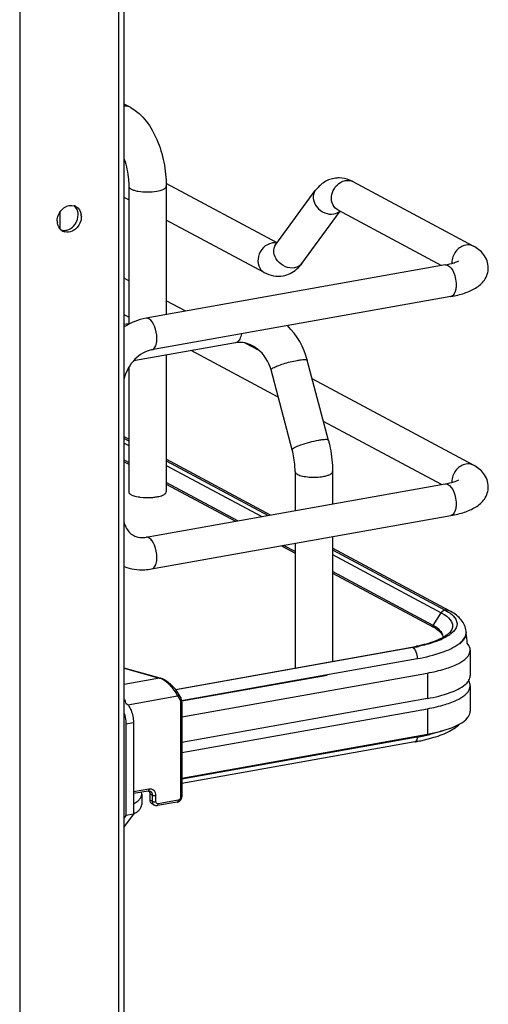
# Model space of a CAD drawing. Units: inches. Extents: x 0 to 17, y 0 to 11.
# Drawn here: x 5.1 to 5.5, y 4 to 4.9 of the extents above; entities that cross this region are included whole.
import ezdxf

# ---------------------------------------------------------------- set-up
doc = ezdxf.new("R2010")
doc.units = ezdxf.units.IN
doc.header["$LTSCALE"] = 0.935
doc.header["$MEASUREMENT"] = 0
doc.layers.get('0').update_dxf_attribs({"linetype": 'CONTINUOUS'})

msp = doc.modelspace()

# ---------------------------------------------------------------- linework, layer by layer
at = {"color": 7, "linetype": 'Continuous'}
for p, q in [((5.20592, 2.72352), (5.20592, 8.71443)), ((5.21085, 2.72616), (5.21085, 8.71559)), ((5.11472, 8.69816), (5.11472, 2.70725)), ((5.21695, 4.85577), (5.21085, 4.85904)), ((5.42098, 4.78777), (5.53171, 4.7285)), ((5.21497, 4.78361), (5.21497, 4.65725)), ((5.35129, 4.73147), (5.24936, 4.78602)), ((5.24942, 4.78361), (5.24942, 4.66555)), ((5.35021, 4.72998), (5.38644, 4.77951)), ((5.21497, 4.77094), (5.21085, 4.77315)), ((5.15176, 4.75983), (5.15176, 4.744)), ((5.37404, 4.71255), (5.40918, 4.76059)), ((5.40705, 4.76173), (5.50241, 4.71069)), ((5.16831, 4.7553), (5.16845, 4.75726)), ((5.33949, 4.70429), (5.24942, 4.7525)), ((5.50594, 4.71132), (5.23083, 4.66224)), ((5.21497, 4.69677), (5.21085, 4.69898)), ((5.51112, 4.68225), (5.23602, 4.63317)), ((5.26733, 4.66875), (5.24942, 4.67834)), ((5.21497, 4.66328), (5.21085, 4.66549)), ((5.21664, 4.65754), (5.21085, 4.65651)), ((5.31318, 4.63977), (5.21926, 4.62302)), ((5.35244, 4.5897), (5.27246, 4.63251)), ((5.3145, 4.64026), (5.31318, 4.63977)), ((5.3349, 4.63258), (5.32209, 4.63944)), ((5.24942, 4.6284), (5.24942, 4.50279)), ((5.39854, 4.55005), (5.3791, 4.62366)), ((5.21497, 4.61704), (5.21497, 4.50279)), ((5.36524, 4.54126), (5.34579, 4.61486)), ((5.53171, 4.52724), (5.38363, 4.6065)), ((5.50241, 4.50943), (5.39393, 4.56749)), ((5.21497, 4.55122), (5.21085, 4.55343)), ((5.21085, 4.55174), (5.21497, 4.54954)), ((5.21085, 4.54758), (5.21497, 4.54537)), ((5.21497, 4.52974), (5.21085, 4.53194)), ((5.21085, 4.53045), (5.21497, 4.52824)), ((5.34538, 4.48142), (5.24942, 4.53278)), ((5.24942, 4.53111), (5.3431, 4.48101)), ((5.24942, 4.52693), (5.33719, 4.47996)), ((5.36786, 4.52149), (5.36786, 4.48543)), ((5.40231, 4.52149), (5.40231, 4.49158)), ((5.23083, 4.46098), (5.50594, 4.51006)), ((5.31528, 4.47605), (5.24942, 4.5113)), ((5.24942, 4.5098), (5.31318, 4.47567)), ((5.23602, 4.43191), (5.51112, 4.481)), ((5.40231, 4.46158), (5.40231, 4.34695)), ((5.35521, 4.45318), (5.36786, 4.44641)), ((5.36786, 4.4479), (5.35731, 4.45355)), ((5.36786, 4.45544), (5.36786, 4.34081)), ((5.50972, 4.39346), (5.40231, 4.45095)), ((5.40231, 4.44935), (5.50577, 4.39404)), ((5.40231, 4.4451), (5.50222, 4.39163)), ((5.49478, 4.37997), (5.40231, 4.42946)), ((5.40231, 4.42797), (5.49501, 4.37835)), ((5.49478, 4.37997), (5.50222, 4.39163)), ((5.50222, 4.39163), (5.50493, 4.39004)), ((5.50493, 4.39004), (5.50723, 4.38841)), ((5.50577, 4.39404), (5.50886, 4.39222)), ((5.49681, 4.37732), (5.4998, 4.37521)), ((5.4998, 4.37521), (5.50098, 4.37414)), ((5.50164, 4.37485), (5.49984, 4.37662)), ((5.50399, 4.36936), (5.50372, 4.37121)), ((5.51342, 4.37443), (5.51099, 4.37223)), ((5.52382, 4.36894), (5.52468, 4.37102)), ((5.52486, 4.37115), (5.52421, 4.36913)), ((5.52468, 4.37102), (5.52504, 4.3734)), ((5.52504, 4.37351), (5.52504, 4.3729)), ((5.50634, 4.3692), (5.50311, 4.36756)), ((5.25801, 4.32121), (5.475, 4.35992)), ((5.47599, 4.35969), (5.40231, 4.34663)), ((5.475, 4.35992), (5.47587, 4.35976)), ((5.47757, 4.35826), (5.47805, 4.35756)), ((5.52881, 4.35728), (5.52881, 4.33388)), ((5.40231, 4.34663), (5.25825, 4.32091)), ((5.26355, 4.31085), (5.48017, 4.3495)), ((5.48017, 4.3495), (5.48017, 4.34889)), ((5.2438, 4.3316), (5.21085, 4.34083)), ((5.21085, 4.34061), (5.24314, 4.33158)), ((5.39741, 4.33412), (5.26365, 4.31026)), ((5.26381, 4.29595), (5.48944, 4.33621)), ((5.48944, 4.33621), (5.48944, 4.3128)), ((5.24314, 4.33158), (5.21085, 4.32581)), ((5.2438, 4.33161), (5.24314, 4.33158)), ((5.52881, 4.32451), (5.52881, 4.30111)), ((5.21085, 4.31149), (5.21181, 4.31166)), ((5.21404, 4.30708), (5.2599, 4.31526)), ((5.2599, 4.31526), (5.26179, 4.31188)), ((5.26258, 4.30872), (5.26258, 4.22213)), ((5.48944, 4.3128), (5.26381, 4.27255)), ((5.26381, 4.30938), (5.26381, 4.22279)), ((5.26381, 4.26319), (5.48944, 4.30344)), ((5.48944, 4.30344), (5.48944, 4.28004)), ((5.2124, 4.2897), (5.21922, 4.29091)), ((5.2124, 4.2897), (5.2124, 4.20545)), ((5.21922, 4.29091), (5.21922, 4.20666)), ((5.26381, 4.23978), (5.48944, 4.28004)), ((5.48017, 4.27728), (5.26381, 4.23868)), ((5.47782, 4.27299), (5.26381, 4.23481)), ((5.48328, 4.27406), (5.49354, 4.27659)), ((5.23354, 4.22958), (5.21922, 4.22703)), ((5.23274, 4.22782), (5.21922, 4.22541)), ((5.22693, 4.22485), (5.2266, 4.22672)), ((5.23274, 4.22782), (5.23346, 4.22787)), ((5.23346, 4.22787), (5.2339, 4.22718)), ((5.23346, 4.22787), (5.23463, 4.22756)), ((5.22693, 4.22485), (5.22693, 4.21548)), ((5.23657, 4.22398), (5.23435, 4.22517)), ((5.23435, 4.22517), (5.23435, 4.21955)), ((5.23657, 4.21836), (5.23435, 4.21955)), ((5.23657, 4.22398), (5.23657, 4.21836)), ((5.23993, 4.21809), (5.23993, 4.2237)), ((5.25954, 4.21762), (5.24126, 4.21436)), ((5.26034, 4.21939), (5.24206, 4.21613)), ((5.23851, 4.21479), (5.23629, 4.21597)), ((5.21922, 4.20666), (5.21085, 4.19522)), ((5.2124, 4.20545), (5.21085, 4.20332)), ((5.21922, 4.20666), (5.2124, 4.20545))]:
    msp.add_line(p, q, dxfattribs=at)
for points in [[(5.49478, 4.37997), (5.49474, 4.37989), (5.49469, 4.37981), (5.49466, 4.37973), (5.49462, 4.37965), (5.4946, 4.37956), (5.49458, 4.37947), (5.49456, 4.37939), (5.49455, 4.3793), (5.49455, 4.37921)], [(5.26081, 4.31712), (5.2605, 4.31766), (5.25991, 4.31862), (5.25926, 4.31957), (5.25855, 4.32052), (5.2578, 4.32147), (5.257, 4.3224), (5.25617, 4.32332), (5.2553, 4.32421), (5.2544, 4.32507), (5.25348, 4.3259), (5.25254, 4.32669), (5.2516, 4.32743), (5.25064, 4.32814), (5.24968, 4.32879), (5.24873, 4.32938), (5.24779, 4.32992), (5.24687, 4.3304), (5.24597, 4.33082), (5.2451, 4.33118), (5.24425, 4.33147), (5.2438, 4.33161)], [(5.26381, 4.30938), (5.26381, 4.30953), (5.26378, 4.31016), (5.2637, 4.31079), (5.26359, 4.3114), (5.26344, 4.312), (5.26324, 4.31258), (5.26301, 4.31314), (5.26274, 4.31368), (5.26082, 4.31712)], [(5.25954, 4.21762), (5.25989, 4.2177), (5.26032, 4.21783), (5.26075, 4.21801), (5.26117, 4.21823), (5.26157, 4.21849), (5.26194, 4.21879), (5.26229, 4.21911), (5.26261, 4.21947), (5.26289, 4.21986), (5.26314, 4.22026), (5.26335, 4.22069), (5.26353, 4.22112), (5.26366, 4.22157), (5.26375, 4.22202), (5.2638, 4.22247), (5.26381, 4.22279)]]:
    msp.add_lwpolyline(points, dxfattribs=at)
for centre, radius, start, end in [((5.40802, 4.76583), 0.02531, 88.92661, 99.89542), ((5.40649, 4.76075), 0.03065, 61.78854, 68.20082), ((5.1622, 4.75717), 0.00884, 66.06275, 72.94187), ((5.16225, 4.75728), 0.00873, 61.91099, 66.05624), ((5.16196, 4.75172), 0.01272, 179.97763, 188.58783), ((5.15867, 4.75568), 0.01273, 359.97994, 8.23667), ((5.15836, 4.75005), 0.00865, 230.83273, 241.91304), ((5.15845, 4.75025), 0.00887, 241.9779, 256.27385), ((5.34853, 4.71978), 0.01175, 92.63632, 100.13562), ((5.52771, 4.71319), 0.01575, 174.3361, 179.96401), ((5.52706, 4.7132), 0.0151, 179.99858, 181.99498), ((5.31062, 4.60549), 0.07085, 14.86225, 44.8443), ((5.31666, 4.62019), 0.01989, 95.23801, 100.09447), ((5.52771, 4.51194), 0.01575, 174.3361, 179.96401), ((5.52706, 4.51194), 0.0151, 179.99858, 181.99498), ((5.23072, 4.5383), 0.04075, 259.91749, 262.19588), ((5.2272, 4.48125), 0.02059, 273.89738, 280.14577), ((5.47678, 4.34631), 0.03817, 60.26077, 61.85582), ((5.47816, 4.34678), 0.03579, 58.58397, 61.90187), ((5.50869, 4.37351), 0.01635, 359.99436, 8.74823), ((5.51627, 4.37291), 0.00877, 348.41592, 359.9216), ((5.51646, 4.37351), 0.00858, 359.27158, 359.97781), ((5.23845, 4.33713), 0.28888, 5.26057, 7.11579), ((5.47468, 4.42879), 0.0675, 291.54876, 294.90416), ((5.48078, 4.41061), 0.04765, 295.32322, 298.65638), ((5.49744, 4.36936), 0.00654, 356.66465, 359.98195), ((5.44505, 4.52784), 0.17057, 280.11528, 280.43084), ((5.44659, 4.51962), 0.16221, 280.42212, 281.73156), ((5.44653, 4.52511), 0.16802, 280.09793, 281.94665), ((5.23934, 4.31927), 0.01287, 69.25378, 72.84811), ((5.51773, 4.3231), 0.01138, 29.7953, 32.41547), ((5.18181, 4.30657), 0.03042, 4.02369, 9.62044), ((5.45242, 4.43743), 0.16253, 281.94021, 283.94905), ((5.44582, 4.45244), 0.18227, 280.11097, 281.10211), ((5.44769, 4.45971), 0.1853, 280.09793, 281.94665), ((4.98319, 4.31038), 0.49809, 356.18935, 356.3184), ((5.44768, 4.44293), 0.17258, 281.10355, 281.90307)]:
    msp.add_arc(centre, radius, start, end, dxfattribs=at)
for points in [[(5.21695, 4.85577), (5.21511, 4.85676), (5.21293, 4.85723), (5.21085, 4.85718)], [(5.41787, 4.78921), (5.41491, 4.7904), (5.41169, 4.79108), (5.40849, 4.79114)], [(5.40953, 4.7871), (5.4109, 4.78791), (5.41244, 4.78851), (5.41402, 4.78879)], [(5.41402, 4.78879), (5.41633, 4.7892), (5.41891, 4.78887), (5.42098, 4.78777)], [(5.14924, 4.75172), (5.14924, 4.75542), (5.15088, 4.75932), (5.15344, 4.762)], [(5.16792, 4.76087), (5.16737, 4.76268), (5.16628, 4.76443), (5.16481, 4.76562)], [(5.16636, 4.76498), (5.16899, 4.76357), (5.17084, 4.76045), (5.17127, 4.7575)], [(5.16845, 4.75726), (5.16845, 4.75847), (5.16828, 4.7597), (5.16792, 4.76087)], [(5.40358, 4.75807), (5.40555, 4.75842), (5.40753, 4.75932), (5.40902, 4.76067)], [(5.16419, 4.74691), (5.16635, 4.74915), (5.16786, 4.75221), (5.16831, 4.7553)], [(5.17087, 4.75188), (5.17006, 4.74892), (5.16825, 4.74609), (5.16587, 4.74415)], [(5.1714, 4.75567), (5.1714, 4.7544), (5.17121, 4.75311), (5.17087, 4.75188)], [(5.15289, 4.74334), (5.15099, 4.74489), (5.14975, 4.74739), (5.14938, 4.74982)], [(5.15291, 4.74335), (5.15405, 4.743), (5.15529, 4.74288), (5.15648, 4.74299)], [(5.16283, 4.74229), (5.16084, 4.74143), (5.15846, 4.74112), (5.15635, 4.74163)], [(5.15648, 4.74299), (5.15761, 4.74309), (5.15874, 4.74339), (5.15979, 4.74384)], [(5.15979, 4.74384), (5.16144, 4.74453), (5.16295, 4.74562), (5.16419, 4.74691)], [(5.16587, 4.74415), (5.16495, 4.7434), (5.16392, 4.74276), (5.16283, 4.74229)], [(5.35111, 4.73122), (5.35009, 4.73147), (5.34903, 4.73157), (5.34799, 4.73152)], [(5.53171, 4.7285), (5.52964, 4.72961), (5.52705, 4.72994), (5.52474, 4.72952)], [(5.35681, 4.70129), (5.36133, 4.70208), (5.36574, 4.70429), (5.36922, 4.70729)], [(5.36922, 4.70729), (5.37102, 4.70884), (5.37263, 4.71063), (5.37404, 4.71255)], [(5.33949, 4.70429), (5.34466, 4.70153), (5.35104, 4.70028), (5.35681, 4.70129)], [(5.23083, 4.66224), (5.22377, 4.66098), (5.21688, 4.65818), (5.21082, 4.65434)], [(5.23342, 4.66175), (5.23265, 4.66216), (5.2317, 4.66239), (5.23083, 4.66224)], [(5.53171, 4.52724), (5.52964, 4.52835), (5.52705, 4.52868), (5.52474, 4.52827)], [(5.23342, 4.46049), (5.23265, 4.4609), (5.2317, 4.46114), (5.23083, 4.46098)], [(5.50556, 4.394), (5.50422, 4.39376), (5.50295, 4.39278), (5.50222, 4.39163)], [(5.50972, 4.39346), (5.50855, 4.39409), (5.50708, 4.39427), (5.50577, 4.39404)], [(5.49455, 4.37921), (5.49455, 4.37888), (5.49468, 4.37831), (5.49501, 4.37833)], [(5.47599, 4.35969), (5.47662, 4.35936), (5.47714, 4.35882), (5.47757, 4.35826)], [(5.52761, 4.32965), (5.52834, 4.33092), (5.52881, 4.33241), (5.52881, 4.33388)], [(5.52881, 4.32451), (5.52881, 4.32598), (5.52834, 4.32748), (5.52761, 4.32875)], [(5.24126, 4.21436), (5.24035, 4.2142), (5.23933, 4.21435), (5.23851, 4.21479)]]:
    msp.add_open_spline(points, degree=3, dxfattribs=at)
for points, knots in [([(5.21695, 4.85577), (5.22803, 4.84984), (5.24014, 4.83163), (5.24783, 4.80573), (5.24942, 4.79098), (5.24942, 4.78361)], [0, 0, 0, 0, 0.461635, 0.729406, 1, 1, 1, 1]), ([(5.21085, 4.80832), (5.21289, 4.80233), (5.21459, 4.79402), (5.21497, 4.78566), (5.21497, 4.78361)], [0, 0, 0, 0, 0.755548, 1, 1, 1, 1]), ([(5.40367, 4.79077), (5.40022, 4.79016), (5.39353, 4.78739), (5.3885, 4.78232), (5.38644, 4.77951)], [0, 0, 0, 0, 0.501896, 1, 1, 1, 1]), ([(5.40705, 4.76173), (5.40507, 4.76279), (5.40168, 4.76663), (5.40033, 4.77677), (5.40509, 4.78448), (5.40953, 4.7871)], [0, 0, 0, 0, 0.227521, 0.478196, 1, 1, 1, 1]), ([(5.21497, 4.78361), (5.21497, 4.78244), (5.21716, 4.78082), (5.22019, 4.77973), (5.22522, 4.77856), (5.23218, 4.77809), (5.23797, 4.7785), (5.24081, 4.779)], [0, 0, 0, 0, 0.128441, 0.236048, 0.369688, 0.684753, 1, 1, 1, 1]), ([(5.24081, 4.779), (5.24297, 4.77939), (5.24605, 4.77997), (5.24942, 4.78244), (5.24942, 4.78361)], [0, 0, 0, 0, 0.651987, 1, 1, 1, 1]), ([(5.38644, 4.77951), (5.38498, 4.77751), (5.38372, 4.77179), (5.38751, 4.76392), (5.39464, 4.75852), (5.40079, 4.75757), (5.40358, 4.75807)], [0, 0, 0, 0, 0.222326, 0.475076, 0.745572, 1, 1, 1, 1]), ([(5.15344, 4.762), (5.15421, 4.76281), (5.1573, 4.76546), (5.16196, 4.7665), (5.1648, 4.76563)], [0, 0, 0, 0, 0.273483, 1, 1, 1, 1]), ([(5.34646, 4.73135), (5.3436, 4.73084), (5.33804, 4.7276), (5.3335, 4.7195), (5.33339, 4.71036), (5.33719, 4.70552), (5.33949, 4.70429)], [0, 0, 0, 0, 0.251224, 0.519747, 0.77372, 1, 1, 1, 1]), ([(5.36734, 4.70854), (5.36455, 4.70804), (5.35841, 4.70899), (5.35128, 4.71439), (5.34748, 4.72227), (5.34874, 4.72798), (5.35021, 4.72998)], [0, 0, 0, 0, 0.254391, 0.524984, 0.777739, 1, 1, 1, 1]), ([(5.52474, 4.72952), (5.52148, 4.72894), (5.51523, 4.72494), (5.51238, 4.71824), (5.51203, 4.71475)], [0, 0, 0, 0, 0.485515, 1, 1, 1, 1]), ([(5.54544, 4.70863), (5.54544, 4.71297), (5.54224, 4.72152), (5.53526, 4.7266), (5.53171, 4.7285)], [0, 0, 0, 0, 0.519128, 1, 1, 1, 1]), ([(5.50594, 4.71132), (5.50866, 4.71181), (5.51285, 4.71278), (5.51694, 4.71429), (5.51826, 4.71509)], [0, 0, 0, 0, 0.641798, 1, 1, 1, 1]), ([(5.37404, 4.71255), (5.37289, 4.71098), (5.37057, 4.70933), (5.36802, 4.70866), (5.36734, 4.70854)], [0, 0, 0, 0, 0.737463, 1, 1, 1, 1]), ([(5.50594, 4.71132), (5.50876, 4.71182), (5.5131, 4.70649), (5.51526, 4.69985), (5.51591, 4.69518), (5.51591, 4.69284)], [0, 0, 0, 0, 0.38489, 0.685194, 1, 1, 1, 1]), ([(5.51112, 4.68225), (5.5153, 4.683), (5.52309, 4.68483), (5.5339, 4.68937), (5.54282, 4.69689), (5.54543, 4.70467), (5.54544, 4.70863)], [0, 0, 0, 0, 0.271668, 0.511739, 0.746341, 1, 1, 1, 1]), ([(5.51591, 4.69284), (5.51591, 4.6915), (5.51571, 4.68774), (5.51373, 4.68272), (5.51112, 4.68225)], [0, 0, 0, 0, 0.336175, 1, 1, 1, 1]), ([(5.24081, 4.64375), (5.24081, 4.64752), (5.23956, 4.65403), (5.23597, 4.66038), (5.23342, 4.66175)], [0, 0, 0, 0, 0.566011, 1, 1, 1, 1]), ([(5.23602, 4.63317), (5.23674, 4.6333), (5.23873, 4.63448), (5.24046, 4.63844), (5.24081, 4.64182), (5.24081, 4.64375)], [0, 0, 0, 0, 0.178166, 0.529015, 1, 1, 1, 1]), ([(5.31844, 4.64787), (5.31818, 4.64622), (5.31745, 4.64337), (5.31558, 4.64089), (5.3145, 4.64026)], [0, 0, 0, 0, 0.573041, 1, 1, 1, 1]), ([(5.23602, 4.63317), (5.23024, 4.63214), (5.21874, 4.62502), (5.21243, 4.61341), (5.21083, 4.60686)], [0, 0, 0, 0, 0.465573, 1, 1, 1, 1]), ([(5.34579, 4.61486), (5.34385, 4.62223), (5.33721, 4.63245), (5.32459, 4.63938), (5.31788, 4.64028), (5.31485, 4.64)], [0, 0, 0, 0, 0.537485, 0.785496, 1, 1, 1, 1]), ([(5.34753, 4.6166), (5.3488, 4.61733), (5.35198, 4.6187), (5.35938, 4.62123), (5.36558, 4.62279), (5.36988, 4.62355)], [0, 0, 0, 0, 0.186908, 0.44157, 1, 1, 1, 1]), ([(5.36988, 4.62355), (5.3711, 4.62377), (5.37326, 4.62412), (5.37615, 4.62433), (5.37793, 4.62433), (5.37902, 4.62395), (5.3791, 4.62366)], [0, 0, 0, 0, 0.394425, 0.701482, 0.903012, 1, 1, 1, 1]), ([(5.34579, 4.61486), (5.34572, 4.61513), (5.34637, 4.61593), (5.34704, 4.61632), (5.34753, 4.6166)], [0, 0, 0, 0, 0.330493, 1, 1, 1, 1]), ([(5.38932, 4.54995), (5.38651, 4.54945), (5.38096, 4.54817), (5.37437, 4.54616), (5.36979, 4.54442), (5.36732, 4.54322), (5.36586, 4.54237), (5.36516, 4.54154), (5.36524, 4.54126)], [0, 0, 0, 0, 0.329658, 0.656542, 0.792187, 0.897401, 0.966395, 1, 1, 1, 1]), ([(5.39854, 4.55005), (5.39846, 4.55035), (5.39737, 4.55073), (5.3956, 4.55072), (5.3927, 4.55052), (5.39054, 4.55017), (5.38932, 4.54995)], [0, 0, 0, 0, 0.096942, 0.298431, 0.605576, 1, 1, 1, 1]), ([(5.39854, 4.55005), (5.39916, 4.54771), (5.40131, 4.53834), (5.40231, 4.52868), (5.40231, 4.52149)], [0, 0, 0, 0, 0.251603, 1, 1, 1, 1]), ([(5.36786, 4.52149), (5.36786, 4.5231), (5.36762, 4.52975), (5.36652, 4.53638), (5.36524, 4.54126)], [0, 0, 0, 0, 0.242195, 1, 1, 1, 1]), ([(5.52474, 4.52827), (5.52148, 4.52769), (5.51523, 4.52368), (5.51238, 4.51698), (5.51203, 4.51349)], [0, 0, 0, 0, 0.485515, 1, 1, 1, 1]), ([(5.54544, 4.50737), (5.54544, 4.51171), (5.54224, 4.52026), (5.53526, 4.52534), (5.53171, 4.52724)], [0, 0, 0, 0, 0.519128, 1, 1, 1, 1]), ([(5.36786, 4.52149), (5.36786, 4.52125), (5.36816, 4.52003), (5.36931, 4.51928), (5.37017, 4.51882)], [0, 0, 0, 0, 0.195501, 1, 1, 1, 1]), ([(5.37017, 4.51882), (5.37155, 4.51808), (5.37504, 4.51702), (5.38292, 4.51591), (5.38941, 4.51611), (5.3937, 4.51688)], [0, 0, 0, 0, 0.196775, 0.452077, 1, 1, 1, 1]), ([(5.3937, 4.51688), (5.3949, 4.51709), (5.3971, 4.51761), (5.40012, 4.51869), (5.40231, 4.52031), (5.40231, 4.52149)], [0, 0, 0, 0, 0.36159, 0.652581, 1, 1, 1, 1]), ([(5.50594, 4.51006), (5.50866, 4.51055), (5.51285, 4.51152), (5.51694, 4.51303), (5.51826, 4.51383)], [0, 0, 0, 0, 0.641798, 1, 1, 1, 1]), ([(5.50594, 4.51006), (5.50876, 4.51057), (5.5131, 4.50524), (5.51526, 4.49859), (5.51591, 4.49392), (5.51591, 4.49158)], [0, 0, 0, 0, 0.38489, 0.685195, 1, 1, 1, 1]), ([(5.51112, 4.481), (5.5153, 4.48174), (5.52309, 4.48357), (5.5339, 4.48812), (5.54282, 4.49564), (5.54543, 4.50341), (5.54544, 4.50737)], [0, 0, 0, 0, 0.271668, 0.511739, 0.746341, 1, 1, 1, 1]), ([(5.21497, 4.50279), (5.21497, 4.50161), (5.21834, 4.49915), (5.22142, 4.49856), (5.22359, 4.49818)], [0, 0, 0, 0, 0.347977, 1, 1, 1, 1]), ([(5.22519, 4.49792), (5.22912, 4.49738), (5.2344, 4.4973), (5.23958, 4.49796), (5.24081, 4.49818)], [0, 0, 0, 0, 0.760349, 1, 1, 1, 1]), ([(5.24081, 4.49818), (5.24143, 4.49829), (5.24359, 4.49874), (5.24573, 4.49939), (5.24711, 4.50013)], [0, 0, 0, 0, 0.288839, 1, 1, 1, 1]), ([(5.24711, 4.50013), (5.24746, 4.50031), (5.24846, 4.50091), (5.24942, 4.50198), (5.24942, 4.50279)], [0, 0, 0, 0, 0.326675, 1, 1, 1, 1]), ([(5.51591, 4.49158), (5.51591, 4.49024), (5.51571, 4.48649), (5.51373, 4.48146), (5.51112, 4.481)], [0, 0, 0, 0, 0.336175, 1, 1, 1, 1]), ([(5.21084, 4.47412), (5.21122, 4.47277), (5.21291, 4.46817), (5.21643, 4.46418), (5.21951, 4.46252)], [0, 0, 0, 0, 0.286344, 1, 1, 1, 1]), ([(5.21951, 4.46252), (5.22016, 4.46217), (5.22301, 4.4609), (5.22623, 4.46055), (5.2286, 4.46071)], [0, 0, 0, 0, 0.236582, 1, 1, 1, 1]), ([(5.24081, 4.4425), (5.24081, 4.44626), (5.23956, 4.45277), (5.23597, 4.45913), (5.23342, 4.46049)], [0, 0, 0, 0, 0.566011, 1, 1, 1, 1]), ([(5.23602, 4.43191), (5.23674, 4.43204), (5.23873, 4.43323), (5.24046, 4.43719), (5.24081, 4.44056), (5.24081, 4.4425)], [0, 0, 0, 0, 0.178166, 0.529015, 1, 1, 1, 1]), ([(5.21083, 4.43411), (5.21675, 4.43186), (5.22546, 4.43056), (5.2339, 4.43153), (5.23602, 4.43191)], [0, 0, 0, 0, 0.746139, 1, 1, 1, 1]), ([(5.50723, 4.38841), (5.50959, 4.38655), (5.5129, 4.38295), (5.51245, 4.37698), (5.51092, 4.37465), (5.50998, 4.37356)], [0, 0, 0, 0, 0.526749, 0.747902, 1, 1, 1, 1]), ([(5.50886, 4.39222), (5.50926, 4.39196), (5.51073, 4.39095), (5.51212, 4.38982), (5.51304, 4.3889)], [0, 0, 0, 0, 0.269082, 1, 1, 1, 1]), ([(5.52485, 4.376), (5.52427, 4.37976), (5.52005, 4.38711), (5.51334, 4.39152), (5.50972, 4.39346)], [0, 0, 0, 0, 0.481411, 1, 1, 1, 1]), ([(5.51304, 4.3889), (5.51495, 4.387), (5.51825, 4.38177), (5.51524, 4.37636), (5.51342, 4.37443)], [0, 0, 0, 0, 0.504662, 1, 1, 1, 1]), ([(5.49984, 4.37662), (5.49891, 4.37741), (5.49754, 4.37838), (5.4961, 4.37923), (5.49571, 4.37946)], [0, 0, 0, 0, 0.731371, 1, 1, 1, 1]), ([(5.50098, 4.37414), (5.5014, 4.37371), (5.50274, 4.37222), (5.50366, 4.37025), (5.50371, 4.36884)], [0, 0, 0, 0, 0.299573, 1, 1, 1, 1]), ([(5.50372, 4.37121), (5.50345, 4.37219), (5.50277, 4.37347), (5.5019, 4.37456), (5.50164, 4.37485)], [0, 0, 0, 0, 0.727528, 1, 1, 1, 1]), ([(5.50998, 4.37356), (5.50964, 4.37316), (5.50776, 4.37127), (5.50549, 4.36983), (5.50363, 4.3688)], [0, 0, 0, 0, 0.198263, 1, 1, 1, 1]), ([(5.51099, 4.37223), (5.51065, 4.37197), (5.50916, 4.37086), (5.50758, 4.36989), (5.50634, 4.3692)], [0, 0, 0, 0, 0.23343, 1, 1, 1, 1]), ([(5.50116, 4.36755), (5.4997, 4.36685), (5.49273, 4.36393), (5.48538, 4.36201), (5.47957, 4.3608)], [0, 0, 0, 0, 0.213622, 1, 1, 1, 1]), ([(5.48017, 4.3495), (5.48788, 4.35087), (5.5011, 4.35401), (5.5138, 4.35956), (5.51839, 4.36304)], [0, 0, 0, 0, 0.575877, 1, 1, 1, 1]), ([(5.49947, 4.36601), (5.49814, 4.36548), (5.49221, 4.36332), (5.48608, 4.36174), (5.48131, 4.36073)], [0, 0, 0, 0, 0.226869, 1, 1, 1, 1]), ([(5.51839, 4.36304), (5.519, 4.36349), (5.52107, 4.36519), (5.5229, 4.36725), (5.52382, 4.36894)], [0, 0, 0, 0, 0.28163, 1, 1, 1, 1]), ([(5.52421, 4.36913), (5.52398, 4.36861), (5.52274, 4.36634), (5.52089, 4.36446), (5.51935, 4.36318)], [0, 0, 0, 0, 0.222743, 1, 1, 1, 1]), ([(5.52881, 4.35728), (5.52881, 4.35781), (5.52856, 4.36015), (5.52728, 4.36226), (5.5261, 4.36361)], [0, 0, 0, 0, 0.230471, 1, 1, 1, 1]), ([(5.47805, 4.35756), (5.47839, 4.35701), (5.47963, 4.35449), (5.48017, 4.35165), (5.48017, 4.3495)], [0, 0, 0, 0, 0.23125, 1, 1, 1, 1]), ([(5.48944, 4.33621), (5.49494, 4.33719), (5.50498, 4.33955), (5.51879, 4.34451), (5.52881, 4.35191), (5.52881, 4.35728)], [0, 0, 0, 0, 0.361563, 0.652603, 1, 1, 1, 1]), ([(5.2599, 4.31526), (5.25821, 4.31888), (5.25455, 4.32382), (5.24872, 4.32884), (5.24549, 4.33071), (5.2439, 4.33131)], [0, 0, 0, 0, 0.519788, 0.77936, 1, 1, 1, 1]), ([(5.48944, 4.3128), (5.49655, 4.31407), (5.50857, 4.31696), (5.52013, 4.32221), (5.52407, 4.32556)], [0, 0, 0, 0, 0.582658, 1, 1, 1, 1]), ([(5.52407, 4.32556), (5.52445, 4.32588), (5.52579, 4.3271), (5.52696, 4.32851), (5.52761, 4.32965)], [0, 0, 0, 0, 0.274667, 1, 1, 1, 1]), ([(5.2599, 4.31526), (5.26007, 4.31539), (5.26057, 4.31584), (5.26105, 4.31668), (5.26082, 4.31712)], [0, 0, 0, 0, 0.303354, 1, 1, 1, 1]), ([(5.48944, 4.30344), (5.49494, 4.30442), (5.50498, 4.30678), (5.51879, 4.31175), (5.52881, 4.31915), (5.52881, 4.32451)], [0, 0, 0, 0, 0.361563, 0.652603, 1, 1, 1, 1]), ([(5.21184, 4.3089), (5.21296, 4.3083), (5.21507, 4.30613), (5.21731, 4.30185), (5.21883, 4.2966), (5.21922, 4.29281), (5.21922, 4.29091)], [0, 0, 0, 0, 0.190221, 0.436008, 0.716542, 1, 1, 1, 1]), ([(5.26271, 4.31374), (5.26278, 4.31361), (5.26284, 4.31317), (5.26247, 4.31249), (5.26204, 4.31208), (5.26179, 4.31188)], [0, 0, 0, 0, 0.19114, 0.56385, 1, 1, 1, 1]), ([(5.26179, 4.31188), (5.26192, 4.31164), (5.26239, 4.31066), (5.26258, 4.30955), (5.26258, 4.30872)], [0, 0, 0, 0, 0.243143, 1, 1, 1, 1]), ([(5.26258, 4.30872), (5.26287, 4.30877), (5.26331, 4.30886), (5.26381, 4.3092), (5.26381, 4.30938)], [0, 0, 0, 0, 0.623445, 1, 1, 1, 1]), ([(5.21085, 4.29914), (5.21161, 4.29685), (5.21226, 4.29368), (5.2124, 4.29048), (5.2124, 4.2897)], [0, 0, 0, 0, 0.75369, 1, 1, 1, 1]), ([(5.52613, 4.29482), (5.52656, 4.29531), (5.52796, 4.29713), (5.52881, 4.29945), (5.52881, 4.30111)], [0, 0, 0, 0, 0.280469, 1, 1, 1, 1]), ([(5.48944, 4.28004), (5.4973, 4.28144), (5.51012, 4.28459), (5.52263, 4.29078), (5.52613, 4.29482)], [0, 0, 0, 0, 0.59884, 1, 1, 1, 1]), ([(5.49354, 4.27659), (5.49862, 4.27805), (5.50771, 4.28125), (5.51605, 4.2864), (5.51914, 4.28943)], [0, 0, 0, 0, 0.550221, 1, 1, 1, 1]), ([(5.50321, 4.28316), (5.50231, 4.28284), (5.49849, 4.28154), (5.49459, 4.28044), (5.4916, 4.2797)], [0, 0, 0, 0, 0.236191, 1, 1, 1, 1]), ([(5.48017, 4.27728), (5.48013, 4.27672), (5.47992, 4.27514), (5.47892, 4.27319), (5.47782, 4.27299)], [0, 0, 0, 0, 0.331387, 1, 1, 1, 1]), ([(5.23354, 4.22958), (5.23354, 4.22936), (5.2335, 4.22873), (5.23317, 4.2279), (5.23274, 4.22782)], [0, 0, 0, 0, 0.336316, 1, 1, 1, 1]), ([(5.23993, 4.2237), (5.23993, 4.22458), (5.23964, 4.22631), (5.23821, 4.22846), (5.23601, 4.22969), (5.23434, 4.22972), (5.23354, 4.22958)], [0, 0, 0, 0, 0.266535, 0.51423, 0.753276, 1, 1, 1, 1]), ([(5.2339, 4.22718), (5.23398, 4.22703), (5.23425, 4.22639), (5.23435, 4.22569), (5.23435, 4.22517)], [0, 0, 0, 0, 0.242453, 1, 1, 1, 1]), ([(5.23463, 4.22756), (5.23522, 4.22724), (5.23627, 4.22616), (5.23657, 4.22472), (5.23657, 4.22398)], [0, 0, 0, 0, 0.478813, 1, 1, 1, 1]), ([(5.21922, 4.21603), (5.22037, 4.21664), (5.22243, 4.21788), (5.22493, 4.22005), (5.22653, 4.22236), (5.22693, 4.22406), (5.22693, 4.22485)], [0, 0, 0, 0, 0.320276, 0.586788, 0.807391, 1, 1, 1, 1]), ([(5.23435, 4.21955), (5.23435, 4.21882), (5.23466, 4.21737), (5.2357, 4.21629), (5.23629, 4.21597)], [0, 0, 0, 0, 0.521141, 1, 1, 1, 1]), ([(5.23657, 4.22398), (5.23702, 4.22374), (5.23818, 4.22357), (5.23932, 4.22359), (5.23993, 4.2237)], [0, 0, 0, 0, 0.450985, 1, 1, 1, 1]), ([(5.23657, 4.21836), (5.23702, 4.21812), (5.23818, 4.21796), (5.23932, 4.21798), (5.23993, 4.21809)], [0, 0, 0, 0, 0.451072, 1, 1, 1, 1]), ([(5.23657, 4.21836), (5.23657, 4.21819), (5.2366, 4.21749), (5.23679, 4.21681), (5.23702, 4.21635)], [0, 0, 0, 0, 0.258825, 1, 1, 1, 1]), ([(5.23702, 4.21635), (5.2371, 4.21618), (5.23747, 4.21555), (5.23803, 4.21504), (5.23851, 4.21479)], [0, 0, 0, 0, 0.257897, 1, 1, 1, 1]), ([(5.24206, 4.21613), (5.24179, 4.21608), (5.24124, 4.21609), (5.24025, 4.21664), (5.23993, 4.21753), (5.23993, 4.21809)], [0, 0, 0, 0, 0.249487, 0.491208, 1, 1, 1, 1]), ([(5.26034, 4.21939), (5.26034, 4.21918), (5.26031, 4.21855), (5.25999, 4.2177), (5.25954, 4.21762)], [0, 0, 0, 0, 0.316274, 1, 1, 1, 1]), ([(5.26258, 4.22213), (5.26258, 4.2215), (5.2621, 4.22023), (5.26095, 4.2195), (5.26034, 4.21939)], [0, 0, 0, 0, 0.504513, 1, 1, 1, 1]), ([(5.26381, 4.22278), (5.26381, 4.2226), (5.26331, 4.22227), (5.26287, 4.22218), (5.26258, 4.22213)], [0, 0, 0, 0, 0.376552, 1, 1, 1, 1]), ([(5.21922, 4.20666), (5.22037, 4.20728), (5.22243, 4.20852), (5.22493, 4.21069), (5.22653, 4.213), (5.22693, 4.2147), (5.22693, 4.21548)], [0, 0, 0, 0, 0.320292, 0.586798, 0.807387, 1, 1, 1, 1]), ([(5.24126, 4.21436), (5.24138, 4.21438), (5.24172, 4.21458), (5.242, 4.21524), (5.24206, 4.2158), (5.24206, 4.21613)], [0, 0, 0, 0, 0.178227, 0.529136, 1, 1, 1, 1])]:
    msp.add_open_spline(points, degree=3, knots=knots, dxfattribs=at)

doc.saveas('drawing.dxf')
